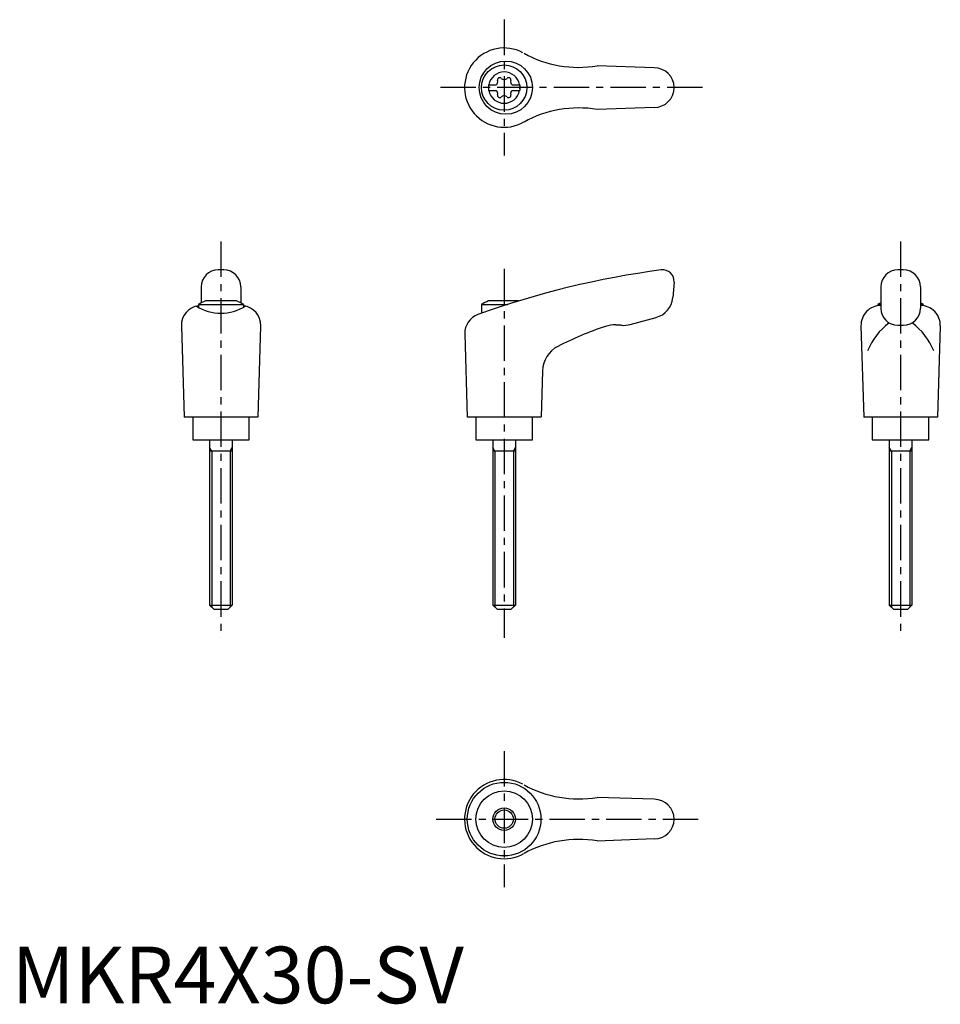
# Model space of a CAD drawing. Extents: x 1 to 164, y 0 to 174.
import ezdxf

# ---------------------------------------------------------------- set-up
doc = ezdxf.new("R2010")
doc.units = 0
doc.header["$LTSCALE"] = 5
doc.linetypes.add('CENTER', pattern=[2, 1.25, -0.25, 0.25, -0.25])
doc.layers.get('0').update_dxf_attribs({"linetype": 'CONTINUOUS'})
doc.layers.add('1', color=1, linetype='CENTER')
doc.layers.add('3', color=3, linetype='CONTINUOUS')
doc.styles.add('STANDARD1', font='txt')

msp = doc.modelspace()

# ---------------------------------------------------------------- linework, layer by layer
for p, q in [((113.42, 165.2), (103.33, 165.55)), ((84.17, 162.22), (85.53, 162.22)), ((84.17, 162.22), (84.17, 161.17)), ((88.31, 162.22), (89.67, 162.22)), ((89.67, 162.22), (89.67, 161.17)), ((84.17, 161.17), (85.53, 161.17)), ((88.31, 161.17), (89.67, 161.17)), ((113.42, 158.2), (103.33, 157.84)), ((37.42, 129.52), (36.42, 129.52)), ((157.42, 129.52), (156.42, 129.52)), ((116.92, 127.34), (116.68, 124.62)), ((33.42, 126.52), (33.42, 123.7)), ((40.42, 126.52), (40.42, 123.7)), ((153.42, 126.52), (153.42, 122.73)), ((160.42, 126.52), (160.42, 122.73)), ((39.68, 124.02), (34.17, 124.02)), ((89.44, 124.02), (84.17, 124.02)), ((32.92, 123.43), (32.92, 122.91)), ((32.92, 123.43), (40.92, 123.43)), ((40.92, 123.43), (40.92, 122.94)), ((82.92, 123.43), (87.58, 123.43)), ((82.92, 123.43), (82.92, 121.86)), ((152.92, 123.43), (153.42, 123.43)), ((152.92, 123.43), (152.92, 123.18)), ((160.42, 123.43), (160.92, 123.43)), ((160.92, 123.43), (160.92, 123.18)), ((109.19, 119.89), (113.73, 121.11)), ((29.92, 119.63), (30.41, 103.52)), ((43.92, 119.63), (43.43, 103.52)), ((107.63, 119.73), (106.63, 119.78)), ((149.92, 119.63), (150.41, 103.52)), ((156.42, 119.73), (157.42, 119.73)), ((163.92, 119.63), (163.43, 103.52)), ((79.97, 118.23), (80.41, 103.52)), ((93.68, 111.71), (93.43, 103.52)), ((43.41, 103.52), (30.41, 103.52)), ((31.92, 103.52), (31.92, 99.52)), ((41.92, 99.52), (41.92, 103.52)), ((93.41, 103.52), (80.41, 103.52)), ((81.92, 103.52), (81.92, 99.52)), ((91.92, 99.52), (91.92, 103.52)), ((163.41, 103.52), (150.41, 103.52)), ((151.92, 103.52), (151.92, 99.52)), ((161.92, 99.52), (161.92, 103.52)), ((31.92, 99.52), (41.92, 99.52)), ((34.92, 99.52), (34.92, 70.32)), ((38.92, 99.52), (38.92, 70.32)), ((81.92, 99.52), (91.92, 99.52)), ((84.92, 99.52), (84.92, 70.32)), ((88.92, 99.52), (88.92, 70.32)), ((151.92, 99.52), (161.92, 99.52)), ((154.92, 99.52), (154.92, 70.32)), ((158.92, 99.52), (158.92, 70.32)), ((38.92, 97.52), (34.92, 97.52)), ((88.92, 97.52), (84.92, 97.52)), ((158.92, 97.52), (154.92, 97.52)), ((34.92, 70.32), (38.92, 70.32)), ((34.92, 70.32), (35.72, 69.52)), ((38.92, 70.32), (38.12, 69.52)), ((84.92, 70.32), (85.72, 69.52)), ((84.92, 70.32), (88.92, 70.32)), ((88.92, 70.32), (88.12, 69.52)), ((154.92, 70.32), (158.92, 70.32)), ((154.92, 70.32), (155.72, 69.52)), ((158.92, 70.32), (158.12, 69.52)), ((38.12, 69.52), (35.72, 69.52)), ((88.12, 69.52), (85.72, 69.52)), ((158.12, 69.52), (155.72, 69.52)), ((113.42, 36.02), (103.33, 36.37)), ((113.42, 29.02), (103.33, 28.66))]:
    msp.add_line(p, q)
for centre, radius in [((87.21, 161.7), 4.7), ((86.92, 161.7), 4), ((86.91, 32.52), 6.5), ((86.92, 32.52), 5), ((86.92, 32.52), 2)]:
    msp.add_circle(centre, radius)
for centre, radius, start, end in [((86.92, 161.7), 7, 61.6809, 299.9365), ((100.07, 185.28), 20, 241.1552, 279.3884), ((113.42, 161.7), 3.5, 270, 90), ((86.92, 161.7), 2.76, 10.9784, 169.0216), ((86.13, 163.06), 0.395, 43.3418, 196.6582), ((87.71, 163.06), 0.395, 343.3418, 136.6582), ((86.92, 161.7), 2.76, 175.9774, 184.0226), ((85.09, 162.75), 0.691, 309.6889, 16.6582), ((86.92, 163.81), 0.691, 223.3418, 316.6582), ((88.75, 162.75), 0.691, 163.3418, 230.3111), ((86.92, 161.7), 2.76, 355.9774, 4.0226), ((86.92, 161.7), 2.76, 190.9784, 349.0216), ((85.09, 160.64), 0.691, 343.3418, 50.3111), ((86.13, 160.33), 0.395, 163.3418, 316.6582), ((86.92, 159.58), 0.691, 43.3418, 136.6582), ((87.71, 160.33), 0.395, 223.3418, 16.6582), ((88.75, 160.64), 0.691, 129.6889, 196.6582), ((100.07, 138.11), 20, 80.6116, 118.8448), ((36.42, 126.52), 3, 90, 180), ((37.42, 126.52), 3, 0, 90), ((134.75, -23.67), 154.48, 97.4695, 109.8555), ((114.92, 127.52), 2, 355, 97.4708), ((156.42, 126.52), 3, 90, 180), ((157.42, 126.52), 3, 0, 90), ((36.92, 116.51), 8, 110.1573, 120), ((36.92, 116.51), 8, 60, 69.8427), ((86.92, 116.51), 8, 110.1573, 120), ((112.69, 124.97), 4, 285, 355), ((156.92, 116.51), 8, 115.9445, 120), ((156.92, 116.51), 8, 60, 64.0555), ((33.42, 119.72), 3.5, 98.1953, 181.4244), ((36.9, 129.88), 8.02, 237.4462, 302.6786), ((40.43, 119.72), 3.5, 358.5756, 81.8047), ((153.42, 119.72), 3.5, 90, 181.4244), ((156.42, 122.73), 3, 180, 270), ((157.42, 122.73), 3, 270, 0), ((160.43, 119.72), 3.5, 358.5756, 90), ((83.47, 118.33), 3.5, 109.8555, 181.7412), ((162.24, 110.51), 12.13, 127.3144, 157.1308), ((151.61, 110.51), 12.13, 22.8692, 52.6856), ((123.76, 62.61), 60, 108.4333, 117.1298), ((106.37, 114.79), 5, 87, 108.4333), ((107.9, 124.72), 5, 267, 285), ((98.68, 111.56), 5, 117.1298, 178.2588), ((86.92, 32.52), 7, 61.6809, 299.9365), ((100.07, 56.1), 20, 241.1552, 279.3884), ((113.42, 32.52), 3.5, 270, 90), ((100.07, 8.93), 20, 80.6116, 118.8448)]:
    msp.add_arc(centre, radius, start, end)
at = {"layer": '1'}
for p, q in [((86.92, 173.7), (86.92, 149.7)), ((121.92, 161.7), (75.41, 161.7)), ((36.92, 134.52), (36.92, 64.52)), ((156.92, 134.52), (156.92, 64.52)), ((86.92, 129.7), (86.92, 64.52)), ((86.92, 44.52), (86.92, 20.52)), ((74.92, 32.52), (121.92, 32.52))]:
    msp.add_line(p, q, dxfattribs=at)
at = {"layer": '3'}
for p, q in [((35.3, 97.52), (34.92, 98.17)), ((35.3, 97.52), (35.3, 69.94)), ((38.55, 97.52), (38.92, 98.17)), ((38.55, 97.52), (38.55, 69.94)), ((85.3, 97.52), (84.92, 98.17)), ((85.3, 97.52), (85.3, 69.94)), ((88.55, 97.52), (88.92, 98.17)), ((88.55, 97.52), (88.55, 69.94)), ((155.3, 97.52), (154.92, 98.17)), ((155.3, 97.52), (155.3, 69.94)), ((158.55, 97.52), (158.92, 98.17)), ((158.55, 97.52), (158.55, 69.94))]:
    msp.add_line(p, q, dxfattribs=at)
msp.add_circle((86.92, 32.52), 1.62, dxfattribs=at)

# ---------------------------------------------------------------- texts
at = {"color": 3, "style": 'STANDARD1'}
msp.add_text('MKR4X30-SV', height=10, dxfattribs=at).set_placement((0, 0))

doc.saveas('drawing.dxf')
